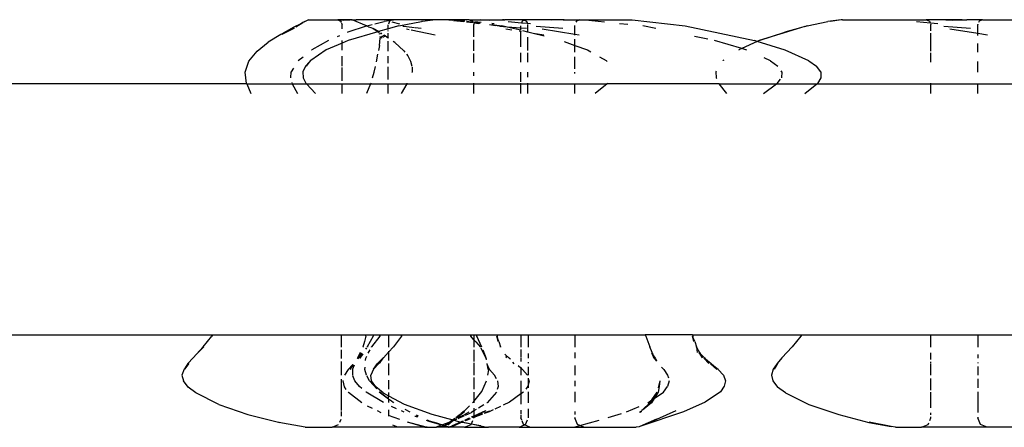
# Paper-space layout 'Foglio 1' of a CAD drawing. Extents: x 235.29 to 241, y 59.41 to 62.4.
# Drawn here: x 240.41 to 240.45, y 60.92 to 60.94 of the extents above; entities that cross this region are included whole.
import ezdxf

# ---------------------------------------------------------------- set-up
doc = ezdxf.new("R2010")
doc.units = 0
doc.layers.get('0').update_dxf_attribs({"linetype": 'CONTINUOUS'})

# ---------------------------------------------------------------- blocks, each defined once
blk = doc.blocks.new('xfy70_polipo_3d_sketchup')
for p, q in [((139.892, 41.299), (140.267, 41.492)), ((140.237, 41.505), (139.966, 41.344)), ((140.267, 41.492), (139.966, 41.344)), ((140.481, 41.623), (140.237, 41.505)), ((140.548, 41.655), (140.329, 41.519)), ((140.481, 41.623), (140.329, 41.519)), ((140.549, 41.669), (140.481, 41.623)), ((140.548, 41.655), (140.481, 41.623)), ((140.734, 41.758), (140.549, 41.669)), ((140.734, 41.758), (140.581, 41.674)), ((140.734, 41.758), (141.663, 41.758)), ((141.663, 41.758), (141.755, 41.714)), ((142.043, 41.758), (141.663, 41.758)), ((141.663, 41.758), (141.835, 41.746)), ((141.755, 41.714), (141.768, 41.682)), ((141.775, 41.663), (141.798, 41.608)), ((141.798, 41.469), (141.798, 41.608)), ((141.835, 41.746), (142.062, 41.75)), ((142.569, 41.554), (141.98, 41.355)), ((142.062, 41.75), (142.043, 41.758)), ((142.11, 41.758), (142.043, 41.758)), ((142.105, 41.751), (142.062, 41.75)), ((142.105, 41.751), (142.124, 41.752)), ((142.11, 41.758), (142.177, 41.755)), ((142.124, 41.752), (142.11, 41.758)), ((142.124, 41.752), (142.177, 41.755)), ((142.583, 41.559), (142.124, 41.752)), ((142.177, 41.755), (142.255, 41.758)), ((143.416, 41.758), (142.255, 41.758)), ((142.593, 41.562), (142.583, 41.559)), ((142.648, 41.534), (142.583, 41.559)), ((142.593, 41.562), (142.757, 41.603)), ((142.648, 41.534), (142.721, 41.504)), ((142.721, 41.504), (142.768, 41.488)), ((142.768, 41.488), (142.785, 41.477)), ((142.795, 41.473), (142.785, 41.477)), ((142.879, 41.438), (142.795, 41.473)), ((142.795, 41.473), (142.937, 41.378)), ((142.795, 41.473), (142.905, 41.411)), ((142.85, 41.626), (143.148, 41.7)), ((143.356, 41.731), (143.148, 41.7)), ((143.272, 41.466), (143.272, 41.597)), ((143.609, 41.563), (143.272, 41.466)), ((143.315, 41.714), (143.277, 41.619)), ((143.356, 41.731), (143.315, 41.714)), ((143.535, 41.758), (143.356, 41.731)), ((143.416, 41.758), (143.356, 41.731)), ((143.383, 41.687), (143.627, 41.623)), ((143.535, 41.758), (143.416, 41.758)), ((144.805, 41.758), (143.535, 41.758)), ((143.609, 41.563), (144.332, 41.7)), ((143.756, 41.54), (143.738, 41.542)), ((144.109, 41.499), (143.771, 41.538)), ((144.32, 41.475), (144.134, 41.497)), ((144.369, 41.701), (144.332, 41.7)), ((144.61, 41.732), (144.369, 41.701)), ((144.783, 41.752), (144.61, 41.732)), ((144.805, 41.758), (144.783, 41.752)), ((145.206, 41.758), (144.805, 41.758)), ((145.206, 41.758), (145.329, 41.739)), ((145.206, 41.758), (145.331, 41.74)), ((145.387, 41.758), (145.206, 41.758)), ((145.359, 41.736), (145.681, 41.698)), ((145.706, 41.71), (145.387, 41.758)), ((145.387, 41.758), (145.715, 41.715)), ((145.387, 41.758), (145.718, 41.716)), ((145.857, 41.758), (145.387, 41.758)), ((145.681, 41.698), (145.687, 41.701)), ((145.765, 41.688), (145.98, 41.663)), ((145.767, 41.692), (145.979, 41.666)), ((145.979, 41.669), (145.772, 41.7)), ((145.776, 41.707), (145.978, 41.68)), ((145.776, 41.707), (145.977, 41.683)), ((145.857, 41.758), (145.963, 41.714)), ((145.857, 41.758), (146.215, 41.758)), ((145.963, 41.714), (145.977, 41.683)), ((145.977, 41.683), (145.978, 41.68)), ((145.999, 41.626), (146.007, 41.608)), ((146.006, 41.66), (146.167, 41.641)), ((146.167, 41.641), (146.007, 41.665)), ((146.007, 41.586), (146.007, 41.608)), ((146.007, 41.208), (146.007, 41.58)), ((146.01, 41.679), (146.195, 41.651)), ((146.01, 41.676), (146.195, 41.651)), ((146.24, 41.666), (146.038, 41.687)), ((146.167, 41.641), (146.173, 41.643)), ((146.195, 41.651), (146.204, 41.654)), ((146.215, 41.758), (146.747, 41.758)), ((146.475, 41.747), (146.215, 41.758)), ((146.69, 41.563), (146.5, 41.592)), ((146.511, 41.746), (146.822, 41.75)), ((146.656, 41.623), (146.577, 41.631)), ((146.582, 41.593), (146.588, 41.594)), ((146.588, 41.594), (146.824, 41.565)), ((146.593, 41.605), (146.631, 41.6)), ((146.597, 41.598), (146.611, 41.596)), ((146.624, 41.594), (146.824, 41.565)), ((146.665, 41.595), (146.897, 41.566)), ((146.747, 41.758), (146.922, 41.758)), ((146.747, 41.758), (146.822, 41.75)), ((146.822, 41.75), (146.878, 41.751)), ((146.824, 41.565), (146.848, 41.565)), ((147.069, 41.523), (146.835, 41.542)), ((146.878, 41.751), (146.973, 41.755)), ((147.069, 41.523), (146.897, 41.566)), ((146.973, 41.755), (146.922, 41.758)), ((146.973, 41.755), (146.995, 41.758)), ((147.581, 41.758), (146.995, 41.758)), ((147.453, 41.429), (147.069, 41.523)), ((147.502, 41.49), (147.069, 41.523)), ((147.52, 41.649), (147.103, 41.687)), ((147.502, 41.49), (147.502, 41.558)), ((147.684, 41.475), (147.502, 41.49)), ((147.502, 41.419), (147.502, 41.49)), ((147.546, 41.714), (147.52, 41.649)), ((147.721, 41.631), (147.52, 41.649)), ((147.616, 41.743), (147.546, 41.714)), ((147.581, 41.758), (147.616, 41.743)), ((147.649, 41.758), (147.581, 41.758)), ((147.649, 41.758), (147.616, 41.743)), ((147.616, 41.743), (147.687, 41.714)), ((148.191, 41.758), (147.649, 41.758)), ((147.687, 41.714), (147.721, 41.631)), ((147.808, 41.623), (147.721, 41.631)), ((147.731, 41.36), (147.731, 41.607)), ((148.84, 41.475), (147.992, 41.542)), ((148.491, 41.746), (148.191, 41.758)), ((148.89, 41.758), (148.191, 41.758)), ((148.859, 41.751), (148.491, 41.746)), ((148.859, 41.751), (148.874, 41.751)), ((148.874, 41.751), (148.89, 41.758)), ((148.89, 41.758), (148.919, 41.758)), ((148.919, 41.758), (148.95, 41.755)), ((148.95, 41.755), (149.044, 41.758)), ((149.044, 41.758), (149.381, 41.758)), ((149.231, 41.288), (149.231, 41.572)), ((149.275, 41.714), (149.259, 41.675)), ((149.381, 41.758), (149.275, 41.714)), ((149.381, 41.758), (149.569, 41.758)), ((149.569, 41.758), (150.168, 41.693)), ((149.569, 41.758), (151.052, 41.758)), ((150.652, 41.641), (150.917, 41.612)), ((151.052, 41.758), (152.749, 41.557)), ((151.814, 41.474), (151.393, 41.559)), ((152.749, 41.557), (154.958, 41.093)), ((156.431, 41.502), (155.105, 41.098)), ((156.431, 41.502), (155.93, 41.355)), ((156.564, 41.541), (156.431, 41.502)), ((156.564, 41.541), (156.63, 41.563)), ((156.634, 41.562), (156.63, 41.563)), ((156.634, 41.562), (157.293, 41.7)), ((157.726, 41.751), (157.293, 41.7)), ((157.726, 41.751), (157.379, 41.701)), ((157.763, 41.755), (157.726, 41.751)), ((157.763, 41.755), (157.773, 41.758)), ((157.773, 41.758), (160.435, 41.758)), ((160.569, 41.646), (160.125, 41.687)), ((160.435, 41.758), (160.541, 41.714)), ((161.061, 41.758), (160.435, 41.758)), ((160.541, 41.714), (160.569, 41.646)), ((160.812, 41.623), (160.569, 41.646)), ((160.581, 41.618), (160.585, 41.608)), ((160.585, 41.398), (160.585, 41.608)), ((161.853, 41.475), (160.997, 41.542)), ((161.061, 41.758), (161.163, 41.75)), ((161.41, 41.758), (161.061, 41.758)), ((161.163, 41.75), (161.27, 41.746)), ((161.27, 41.746), (161.588, 41.75)), ((161.588, 41.75), (161.41, 41.758)), ((161.588, 41.75), (161.643, 41.751)), ((161.643, 41.751), (161.736, 41.755)), ((161.747, 41.758), (161.736, 41.755)), ((162.229, 41.758), (161.747, 41.758)), ((162.082, 41.615), (162.079, 41.608)), ((162.079, 41.315), (162.079, 41.608)), ((162.123, 41.714), (162.104, 41.669)), ((162.229, 41.758), (162.123, 41.714)), ((162.229, 41.758), (163.914, 41.758)), ((139.847, 41.285), (139.441, 41.036)), ((139.966, 41.344), (139.847, 41.285)), ((139.966, 41.344), (139.892, 41.299)), ((141.718, 41.244), (141.64, 41.212)), ((141.98, 41.355), (141.958, 41.345)), ((142.946, 41.372), (141.993, 41.098)), ((142.879, 41.438), (142.905, 41.411)), ((142.879, 41.438), (142.938, 41.399)), ((142.905, 41.411), (142.937, 41.378)), ((142.905, 41.411), (142.942, 41.391)), ((142.937, 41.378), (142.946, 41.372)), ((142.938, 41.399), (142.942, 41.391)), ((142.942, 41.391), (142.951, 41.385)), ((142.946, 41.372), (142.951, 41.374)), ((142.951, 41.385), (142.962, 41.377)), ((142.951, 41.385), (142.965, 41.381)), ((142.951, 41.385), (142.951, 41.374)), ((142.962, 41.377), (142.951, 41.374)), ((142.951, 41.374), (142.955, 41.367)), ((142.955, 41.367), (142.962, 41.353)), ((142.955, 41.367), (142.971, 41.356)), ((142.965, 41.381), (142.962, 41.377)), ((142.962, 41.377), (142.966, 41.378)), ((142.962, 41.377), (142.967, 41.373)), ((143.272, 41.466), (142.965, 41.381)), ((142.965, 41.381), (142.966, 41.378)), ((142.965, 41.381), (142.992, 41.362)), ((142.966, 41.378), (142.967, 41.373)), ((142.967, 41.373), (142.969, 41.364)), ((142.967, 41.373), (142.985, 41.36)), ((142.969, 41.364), (142.971, 41.356)), ((142.969, 41.364), (142.975, 41.357)), ((142.981, 41.317), (142.986, 41.297)), ((142.981, 41.317), (142.99, 41.298)), ((142.989, 40.937), (143.018, 41.172)), ((142.991, 41.32), (142.999, 41.301)), ((142.991, 41.32), (143.009, 41.304)), ((143.003, 41.324), (143.019, 41.307)), ((143.007, 41.218), (143.018, 41.172)), ((143.012, 41.327), (143.035, 41.312)), ((143.023, 41.331), (143.045, 41.315)), ((143.026, 41.226), (143.057, 41.166)), ((143.03, 41.228), (143.057, 41.166)), ((143.038, 41.336), (143.064, 41.321)), ((143.068, 41.244), (143.126, 41.185)), ((143.073, 41.245), (143.126, 41.185)), ((143.111, 41.262), (143.166, 41.226)), ((143.115, 41.263), (143.166, 41.226)), ((143.145, 41.276), (143.272, 41.184)), ((143.272, 41.443), (143.272, 41.466)), ((143.272, 41.387), (143.272, 41.418)), ((143.272, 41.184), (143.272, 41.329)), ((143.272, 41.184), (143.286, 41.173)), ((143.272, 41.168), (143.272, 41.184)), ((143.943, 41.433), (143.855, 41.451)), ((144.767, 41.268), (144.007, 41.42)), ((147.217, 41.422), (147.023, 41.451)), ((147.502, 41.379), (147.463, 41.385)), ((147.47, 41.425), (147.465, 41.426)), ((147.502, 41.379), (147.502, 41.397)), ((147.528, 41.375), (147.502, 41.379)), ((147.502, 40.889), (147.502, 41.379)), ((147.731, 41.36), (147.563, 41.402)), ((147.731, 41.355), (147.731, 41.36)), ((147.894, 41.32), (147.731, 41.36)), ((147.731, 40.78), (147.731, 41.2)), ((147.894, 41.32), (147.808, 41.333)), ((148.246, 41.233), (147.894, 41.32)), ((148.24, 41.268), (147.894, 41.32)), ((149.231, 41.288), (148.186, 41.451)), ((149.362, 41.268), (149.231, 41.288)), ((149.231, 41.264), (149.231, 41.288)), ((153.467, 41.14), (153.047, 41.225)), ((155.105, 41.098), (155.93, 41.355)), ((160.585, 40.755), (160.585, 41.332)), ((162.079, 41.315), (161.191, 41.451)), ((162.39, 41.268), (162.079, 41.315)), ((162.079, 41.258), (162.079, 41.315)), ((139.089, 40.75), (139.441, 41.036)), ((141.364, 41.096), (140.83, 40.792)), ((141.798, 41.013), (141.294, 40.793)), ((141.37, 41.098), (141.364, 41.096)), ((141.993, 41.098), (141.798, 41.013)), ((141.798, 41.013), (141.798, 41.097)), ((141.798, 40.784), (141.798, 41.013)), ((142.989, 40.937), (142.964, 40.775)), ((143.272, 40.758), (143.272, 41.077)), ((143.487, 41.026), (143.435, 41.065)), ((143.487, 41.026), (143.768, 40.768)), ((146.007, 40.768), (146.007, 41.113)), ((148.881, 41.066), (149.231, 40.938)), ((149.231, 40.938), (149.231, 41.133)), ((149.231, 40.723), (149.231, 40.938)), ((149.231, 40.938), (149.633, 40.791)), ((154.553, 40.837), (153.686, 41.095)), ((155.04, 41.067), (154.553, 40.837)), ((155.04, 41.067), (154.958, 41.093)), ((155.105, 41.098), (155.04, 41.067)), ((155.938, 40.788), (155.04, 41.067)), ((162.079, 40.721), (162.079, 41.002)), ((138.83, 40.432), (139.089, 40.75)), ((140.397, 40.452), (140.554, 40.575)), ((141.294, 40.793), (140.805, 40.454)), ((140.828, 40.791), (140.83, 40.792)), ((141.798, 40.272), (141.798, 40.596)), ((142.898, 40.415), (142.944, 40.655)), ((143.272, 40.376), (143.272, 40.591)), ((143.768, 40.768), (143.807, 40.717)), ((143.851, 40.661), (143.894, 40.606)), ((143.894, 40.606), (143.984, 40.438)), ((146.007, 40.394), (146.007, 40.681)), ((147.502, 40.404), (147.502, 40.7)), ((147.731, 40.406), (147.731, 40.703)), ((149.231, 40.194), (149.231, 40.574)), ((149.633, 40.791), (149.738, 40.731)), ((150.01, 40.576), (150.227, 40.451)), ((154.46, 40.793), (154.454, 40.789)), ((154.553, 40.837), (154.46, 40.793)), ((154.713, 40.79), (154.553, 40.837)), ((155.473, 40.45), (155.266, 40.542)), ((156.695, 40.449), (155.938, 40.788)), ((160.585, 40.405), (160.585, 40.701)), ((138.706, 40.088), (138.83, 40.432)), ((140.636, 40.275), (140.549, 40.092)), ((140.636, 40.275), (140.754, 40.4)), ((140.754, 40.4), (140.653, 40.275)), ((140.797, 40.454), (140.754, 40.4)), ((140.805, 40.454), (140.754, 40.4)), ((140.805, 40.454), (140.797, 40.454)), ((141.798, 39.812), (141.798, 40.231)), ((142.819, 40.079), (142.863, 40.266)), ((143.272, 39.846), (143.272, 40.258)), ((143.984, 40.438), (144.029, 40.276)), ((144.032, 40.244), (144.032, 40.087)), ((150.227, 40.451), (150.254, 40.423)), ((153.955, 40.449), (153.96, 40.454)), ((153.975, 40.464), (153.96, 40.454)), ((155.473, 40.45), (155.708, 40.273)), ((156.695, 40.449), (156.938, 40.271)), ((157.072, 40.09), (156.938, 40.271)), ((162.079, 40.415), (162.079, 40.42)), ((162.079, 40.084), (162.079, 40.407)), ((138.751, 39.721), (138.706, 40.088)), ((140.169, 39.906), (140.179, 40.092)), ((140.249, 40.207), (140.179, 40.092)), ((140.549, 40.092), (140.555, 39.905)), ((140.555, 39.905), (140.651, 39.716)), ((142.771, 39.907), (142.819, 40.079)), ((144.03, 40.08), (144.032, 40.087)), ((146.007, 39.964), (146.007, 40.079)), ((147.502, 39.777), (147.502, 40.081)), ((147.731, 39.926), (147.731, 40.081)), ((149.231, 40.036), (149.231, 40.084)), ((153.735, 40.114), (153.725, 40.092)), ((153.725, 40.092), (153.734, 39.905)), ((153.734, 39.905), (153.745, 39.883)), ((155.829, 40.09), (155.808, 40.122)), ((155.829, 40.09), (155.817, 39.906)), ((157.079, 39.906), (156.964, 39.722)), ((157.072, 40.09), (157.079, 39.906)), ((138.757, 39.708), (129.488, 39.708)), ((138.751, 39.721), (138.757, 39.708)), ((138.757, 39.708), (138.891, 39.403)), ((138.757, 39.708), (140.211, 39.708)), ((140.2, 39.749), (140.206, 39.717)), ((140.206, 39.717), (140.211, 39.708)), ((140.211, 39.708), (140.373, 39.403)), ((140.211, 39.708), (140.66, 39.708)), ((140.651, 39.716), (140.66, 39.708)), ((140.66, 39.708), (140.956, 39.403)), ((140.66, 39.708), (141.798, 39.708)), ((141.798, 39.708), (141.798, 39.72)), ((141.798, 39.403), (141.798, 39.708)), ((141.798, 39.708), (142.711, 39.708)), ((142.711, 39.708), (142.583, 39.403)), ((142.722, 39.733), (142.711, 39.708)), ((142.711, 39.708), (143.272, 39.708)), ((143.272, 39.708), (143.272, 39.725)), ((143.272, 39.403), (143.272, 39.708)), ((143.272, 39.708), (143.868, 39.708)), ((143.868, 39.708), (143.683, 39.403)), ((143.877, 39.722), (143.868, 39.708)), ((143.868, 39.708), (146.007, 39.708)), ((143.877, 39.722), (143.882, 39.731)), ((146.007, 39.708), (146.007, 39.733)), ((146.007, 39.403), (146.007, 39.708)), ((146.007, 39.708), (147.502, 39.708)), ((147.502, 39.708), (147.502, 39.73)), ((147.502, 39.403), (147.502, 39.708)), ((147.502, 39.708), (147.731, 39.708)), ((147.731, 39.708), (147.731, 39.729)), ((147.731, 39.403), (147.731, 39.708)), ((147.731, 39.708), (149.231, 39.708)), ((149.231, 39.708), (149.231, 39.726)), ((149.231, 39.403), (149.231, 39.708)), ((149.231, 39.708), (150.259, 39.708)), ((150.259, 39.708), (149.875, 39.403)), ((150.274, 39.72), (150.259, 39.708)), ((153.835, 39.708), (150.259, 39.708)), ((150.274, 39.72), (150.277, 39.724)), ((153.824, 39.725), (153.828, 39.716)), ((153.835, 39.708), (153.828, 39.716)), ((154.074, 39.403), (153.835, 39.708)), ((153.835, 39.708), (155.658, 39.708)), ((155.243, 39.403), (155.658, 39.708)), ((155.658, 39.708), (155.676, 39.721)), ((155.658, 39.708), (156.946, 39.708)), ((155.78, 39.857), (155.676, 39.721)), ((156.563, 39.403), (156.946, 39.708)), ((156.946, 39.708), (156.964, 39.722)), ((156.946, 39.708), (160.585, 39.708)), ((160.585, 39.708), (160.585, 39.729)), ((160.585, 39.403), (160.585, 39.708)), ((160.585, 39.708), (162.079, 39.708)), ((162.079, 39.708), (162.079, 39.726)), ((162.079, 39.403), (162.079, 39.708)), ((162.079, 39.708), (163.627, 39.708)), ((126.723, 31.708), (137.679, 31.708)), ((137.372, 31.321), (137.647, 31.663)), ((137.679, 31.708), (137.647, 31.663)), ((137.679, 31.708), (141.785, 31.708)), ((141.785, 31.315), (141.785, 31.708)), ((141.785, 31.708), (142.571, 31.708)), ((142.513, 31.492), (142.464, 31.318)), ((142.554, 31.663), (142.513, 31.492)), ((142.554, 31.663), (142.571, 31.708)), ((142.571, 31.708), (142.809, 31.708)), ((142.789, 31.663), (142.605, 31.319)), ((143.007, 31.663), (142.741, 31.32)), ((142.789, 31.663), (142.809, 31.708)), ((142.809, 31.708), (143.032, 31.708)), ((143.007, 31.663), (143.032, 31.708)), ((143.032, 31.708), (143.284, 31.708)), ((143.284, 31.708), (143.284, 31.313)), ((143.284, 31.708), (143.729, 31.708)), ((143.696, 31.663), (143.436, 31.32)), ((143.696, 31.663), (143.729, 31.708)), ((143.729, 31.708), (145.879, 31.708)), ((145.879, 31.708), (145.905, 31.661)), ((145.879, 31.708), (146.006, 31.708)), ((146.006, 31.551), (145.905, 31.661)), ((146.006, 31.708), (146.006, 31.551)), ((146.006, 31.708), (146.078, 31.708)), ((146.063, 31.487), (146.006, 31.551)), ((146.006, 31.551), (146.006, 31.318)), ((146.063, 31.487), (146.216, 31.317)), ((146.078, 31.708), (146.101, 31.663)), ((146.078, 31.708), (146.742, 31.708)), ((146.264, 31.316), (146.101, 31.663)), ((146.778, 31.494), (146.733, 31.664)), ((146.768, 31.578), (146.733, 31.664)), ((146.758, 31.664), (146.742, 31.708)), ((146.742, 31.708), (147.503, 31.708)), ((146.768, 31.578), (146.758, 31.664)), ((146.803, 31.494), (146.768, 31.578)), ((146.778, 31.494), (146.768, 31.578)), ((146.803, 31.494), (146.853, 31.321)), ((147.503, 31.708), (147.503, 31.313)), ((147.503, 31.708), (147.74, 31.708)), ((147.74, 31.708), (147.74, 31.313)), ((147.74, 31.708), (149.221, 31.708)), ((149.221, 31.708), (149.221, 31.316)), ((149.221, 31.708), (151.469, 31.708)), ((151.469, 31.708), (151.492, 31.663)), ((152.98, 31.708), (151.469, 31.708)), ((151.492, 31.663), (151.62, 31.319)), ((152.998, 31.663), (152.98, 31.708)), ((152.98, 31.708), (156.467, 31.708)), ((153.024, 31.493), (152.983, 31.664)), ((153.006, 31.609), (152.983, 31.664)), ((153.006, 31.609), (152.998, 31.663)), ((153.054, 31.494), (153.006, 31.609)), ((153.024, 31.493), (153.006, 31.609)), ((153.054, 31.494), (153.104, 31.321)), ((156.433, 31.663), (156.159, 31.322)), ((156.467, 31.708), (156.433, 31.663)), ((156.467, 31.708), (160.585, 31.708)), ((160.585, 31.316), (160.585, 31.708)), ((160.585, 31.708), (162.079, 31.708)), ((162.079, 31.708), (162.079, 31.313)), ((162.079, 31.708), (164.72, 31.708)), ((137.385, 31.322), (137.157, 31.086)), ((137.157, 31.086), (137.372, 31.321)), ((141.785, 30.951), (141.785, 31.226)), ((142.379, 31.145), (142.287, 30.965)), ((142.394, 31.137), (142.331, 30.976)), ((142.443, 31.111), (142.331, 30.976)), ((142.365, 30.966), (142.458, 31.102)), ((142.461, 31.101), (142.365, 30.966)), ((142.464, 31.318), (142.462, 31.313)), ((142.469, 31.319), (142.467, 31.313)), ((142.559, 31.252), (142.581, 31.285)), ((142.585, 31.283), (142.559, 31.252)), ((142.588, 31.281), (142.563, 31.245)), ((142.6, 31.313), (142.605, 31.319)), ((142.616, 31.32), (142.611, 31.313)), ((142.635, 31.118), (142.694, 31.229)), ((142.738, 31.313), (142.741, 31.32)), ((143.284, 31.155), (143.117, 30.969)), ((143.436, 31.32), (143.284, 31.155)), ((143.284, 31.185), (143.284, 31.155)), ((143.284, 31.155), (143.284, 30.885)), ((146.006, 31.224), (146.006, 30.86)), ((146.4, 30.955), (146.235, 31.284)), ((146.296, 31.232), (146.4, 30.955)), ((146.84, 31.321), (146.842, 31.314)), ((146.84, 31.321), (146.845, 31.314)), ((146.853, 31.321), (146.854, 31.314)), ((147.503, 31.235), (147.503, 30.988)), ((147.74, 31.108), (147.74, 30.957)), ((149.221, 31.148), (149.221, 30.957)), ((151.694, 31.144), (151.62, 31.319)), ((151.667, 31.144), (151.75, 30.966)), ((151.667, 31.144), (151.717, 31.072)), ((151.694, 31.144), (151.717, 31.072)), ((153.1, 31.321), (153.105, 31.313)), ((153.105, 31.313), (153.104, 31.321)), ((153.105, 31.313), (153.129, 31.145)), ((153.105, 31.313), (153.205, 31.146)), ((153.185, 31.146), (153.289, 30.968)), ((153.185, 31.146), (153.224, 31.107)), ((153.205, 31.146), (153.224, 31.107)), ((153.224, 31.107), (153.289, 30.968)), ((153.224, 31.107), (153.36, 30.968)), ((156.159, 31.322), (155.829, 30.971)), ((160.585, 30.92), (160.585, 31.132)), ((136.913, 30.792), (136.769, 30.608)), ((136.913, 30.792), (136.796, 30.654)), ((136.876, 30.791), (136.796, 30.654)), ((137.045, 30.971), (136.876, 30.791)), ((137.157, 31.086), (137.045, 30.971)), ((137.157, 31.086), (137.05, 30.969)), ((141.785, 30.42), (141.785, 30.851)), ((142.28, 30.949), (142.287, 30.965)), ((142.303, 30.944), (142.324, 30.967)), ((142.331, 30.976), (142.324, 30.967)), ((142.331, 30.976), (142.327, 30.964)), ((142.55, 30.892), (142.555, 30.964)), ((142.555, 30.964), (142.59, 31.031)), ((142.978, 30.791), (142.802, 30.607)), ((142.802, 30.607), (142.93, 30.789)), ((142.93, 30.789), (143.105, 30.958)), ((143.105, 30.958), (142.983, 30.788)), ((143.112, 30.968), (143.105, 30.958)), ((143.117, 30.969), (143.112, 30.968)), ((143.284, 30.787), (143.284, 30.422)), ((146.006, 30.811), (146.006, 30.421)), ((146.408, 30.914), (146.4, 30.955)), ((146.444, 30.724), (146.431, 30.791)), ((147.131, 30.966), (146.997, 31.094)), ((147.023, 31.019), (147.027, 31.008)), ((147.027, 31.008), (147.051, 30.968)), ((147.132, 30.962), (147.131, 30.966)), ((147.137, 30.958), (147.132, 30.962)), ((147.174, 30.93), (147.137, 30.958)), ((147.157, 30.933), (147.137, 30.958)), ((147.289, 30.786), (147.244, 30.836)), ((147.503, 30.966), (147.503, 30.856)), ((147.74, 30.837), (147.74, 30.802)), ((151.717, 31.072), (151.75, 30.966)), ((151.717, 31.072), (151.79, 30.966)), ((151.759, 30.967), (151.828, 30.863)), ((151.759, 30.967), (151.828, 30.889)), ((151.79, 30.966), (151.828, 30.889)), ((153.344, 30.966), (153.505, 30.788)), ((153.391, 30.929), (153.344, 30.966)), ((153.36, 30.968), (153.391, 30.929)), ((153.391, 30.929), (153.505, 30.788)), ((153.576, 30.786), (153.391, 30.929)), ((153.656, 30.705), (153.576, 30.786)), ((155.687, 30.792), (155.588, 30.608)), ((155.687, 30.792), (155.662, 30.758)), ((155.678, 30.791), (155.662, 30.758)), ((155.829, 30.971), (155.678, 30.791)), ((160.585, 30.808), (160.585, 30.846)), ((162.079, 31.077), (162.079, 30.957)), ((162.079, 30.825), (162.079, 30.798)), ((136.758, 30.609), (136.693, 30.423)), ((136.796, 30.654), (136.758, 30.609)), ((136.796, 30.654), (136.769, 30.608)), ((141.992, 30.605), (141.881, 30.422)), ((142.148, 30.762), (141.992, 30.605)), ((142.148, 30.762), (142.049, 30.605)), ((142.153, 30.761), (142.049, 30.605)), ((142.137, 30.604), (142.135, 30.421)), ((142.137, 30.604), (142.198, 30.751)), ((142.527, 30.603), (142.533, 30.677)), ((142.579, 30.421), (142.527, 30.603)), ((142.802, 30.607), (142.715, 30.423)), ((146.418, 30.779), (146.464, 30.613)), ((146.418, 30.779), (146.444, 30.724)), ((146.468, 30.595), (146.441, 30.416)), ((146.444, 30.724), (146.504, 30.602)), ((146.464, 30.613), (146.444, 30.724)), ((146.469, 30.598), (146.464, 30.613)), ((146.468, 30.595), (146.469, 30.598)), ((146.658, 30.42), (146.504, 30.602)), ((147.423, 30.726), (147.503, 30.652)), ((147.503, 30.677), (147.503, 30.652)), ((147.503, 30.652), (147.561, 30.598)), ((147.503, 30.652), (147.503, 30.419)), ((147.561, 30.598), (147.715, 30.419)), ((147.74, 30.688), (147.74, 30.419)), ((149.221, 30.725), (149.221, 30.419)), ((151.994, 30.679), (152.067, 30.605)), ((152.067, 30.605), (152.188, 30.422)), ((153.757, 30.604), (153.551, 30.782)), ((153.656, 30.705), (153.551, 30.782)), ((153.799, 30.601), (153.656, 30.705)), ((153.757, 30.604), (153.656, 30.705)), ((153.967, 30.42), (153.799, 30.601)), ((155.549, 30.609), (155.499, 30.423)), ((155.662, 30.758), (155.549, 30.609)), ((155.662, 30.758), (155.588, 30.608)), ((160.585, 30.421), (160.585, 30.783)), ((162.079, 30.692), (162.079, 30.419)), ((136.693, 30.423), (136.742, 30.234)), ((136.892, 30.042), (136.742, 30.234)), ((141.785, 29.293), (141.785, 30.295)), ((141.834, 30.236), (141.838, 30.252)), ((141.873, 30.05), (141.834, 30.236)), ((142.209, 30.238), (142.145, 30.395)), ((142.358, 30.055), (142.209, 30.238)), ((142.677, 30.238), (142.593, 30.395)), ((142.677, 30.238), (142.91, 29.98)), ((142.739, 30.235), (142.715, 30.423)), ((142.877, 30.046), (142.739, 30.235)), ((143.284, 30.26), (143.284, 29.978)), ((146.006, 30.348), (146.006, 29.978)), ((146.254, 29.901), (146.413, 30.238)), ((146.722, 30.302), (146.658, 30.42)), ((146.757, 30.238), (146.779, 30.058)), ((147.503, 30.24), (147.503, 29.821)), ((147.74, 30.32), (147.74, 30.103)), ((147.774, 30.241), (147.74, 30.103)), ((147.774, 30.241), (147.747, 30.324)), ((149.221, 30.241), (149.221, 30.066)), ((151.933, 30.241), (151.886, 30.019)), ((151.933, 30.241), (151.921, 30.06)), ((152.188, 30.422), (152.214, 30.331)), ((152.24, 30.236), (152.188, 30.054)), ((152.238, 30.243), (152.24, 30.236)), ((153.967, 30.42), (154.028, 30.239)), ((154.028, 30.239), (153.993, 30.065)), ((155.499, 30.423), (155.543, 30.234)), ((155.543, 30.234), (155.693, 30.042)), ((160.585, 29.942), (160.585, 30.311)), ((162.079, 30.306), (162.079, 30.021)), ((137.137, 29.852), (136.892, 30.042)), ((137.868, 29.488), (137.137, 29.852)), ((141.935, 29.96), (141.873, 30.05)), ((142, 29.865), (141.992, 29.877)), ((142.433, 29.535), (142, 29.865)), ((142.434, 29.99), (142.358, 30.055)), ((142.571, 29.874), (142.563, 29.881)), ((143.119, 29.545), (142.571, 29.874)), ((143.107, 29.855), (142.877, 30.046)), ((143.284, 29.659), (142.981, 29.878)), ((142.996, 29.885), (143.002, 29.878)), ((143.284, 29.659), (143.002, 29.878)), ((143.107, 29.855), (143.284, 29.76)), ((143.284, 29.863), (143.284, 29.76)), ((146.006, 29.582), (146.254, 29.901)), ((146.006, 29.876), (146.006, 29.582)), ((146.729, 29.876), (146.426, 29.54)), ((146.779, 30.058), (146.753, 29.959)), ((147.59, 29.883), (147.503, 29.821)), ((147.731, 30.065), (147.666, 29.977)), ((147.74, 30.103), (147.731, 30.065)), ((147.74, 30.103), (147.74, 30.021)), ((147.74, 29.884), (147.74, 29.541)), ((149.221, 29.893), (149.221, 29.563)), ((151.687, 29.629), (151.851, 29.88)), ((151.89, 29.88), (151.762, 29.678)), ((151.762, 29.678), (152.055, 29.873)), ((151.921, 30.06), (151.89, 29.88)), ((152.055, 29.873), (152.188, 30.054)), ((153.871, 29.892), (153.388, 29.56)), ((153.993, 30.065), (153.871, 29.892)), ((155.948, 29.852), (155.693, 30.042)), ((155.948, 29.852), (156.69, 29.484)), ((160.585, 29.383), (160.585, 29.875)), ((162.079, 29.885), (162.079, 29.544)), ((143.284, 29.76), (143.783, 29.494)), ((143.284, 29.659), (143.284, 29.76)), ((143.284, 29.659), (143.284, 29.548)), ((143.377, 29.592), (143.284, 29.659)), ((143.431, 29.551), (143.377, 29.592)), ((143.434, 29.551), (143.377, 29.592)), ((143.451, 29.535), (143.441, 29.543)), ((145.958, 29.535), (146.002, 29.577)), ((146.002, 29.577), (146.006, 29.582)), ((146.002, 29.577), (146.006, 29.535)), ((146.426, 29.54), (146.415, 29.533)), ((147.138, 29.56), (146.942, 29.467)), ((147.503, 29.821), (147.138, 29.56)), ((147.503, 29.821), (147.503, 29.537)), ((151.363, 29.289), (151.647, 29.567)), ((151.434, 29.345), (151.666, 29.545)), ((151.674, 29.54), (151.434, 29.345)), ((151.557, 29.542), (151.687, 29.629)), ((151.647, 29.567), (151.687, 29.629)), ((151.762, 29.678), (151.674, 29.54)), ((151.687, 29.629), (151.762, 29.678)), ((153.388, 29.56), (152.693, 29.255)), ((162.079, 29.535), (162.079, 29.231)), ((137.868, 29.488), (138.796, 29.168)), ((141.785, 29.109), (141.785, 29.257)), ((142.596, 29.447), (142.765, 29.364)), ((142.919, 29.289), (143.038, 29.23)), ((143.284, 29.318), (143.284, 29.133)), ((143.363, 29.431), (143.526, 29.359)), ((143.682, 29.288), (143.772, 29.248)), ((143.783, 29.494), (144.661, 29.175)), ((143.805, 29.338), (143.959, 29.252)), ((145.694, 29.276), (145.6, 29.195)), ((145.702, 29.263), (145.607, 29.193)), ((145.613, 29.191), (145.702, 29.263)), ((145.694, 29.276), (145.863, 29.442)), ((145.84, 29.237), (145.698, 29.16)), ((145.738, 29.146), (145.927, 29.231)), ((146.006, 29.28), (145.927, 29.231)), ((146.006, 29.367), (146.006, 29.28)), ((146.082, 29.327), (146.006, 29.28)), ((146.006, 29.28), (146.006, 29.117)), ((146.262, 29.232), (146.006, 29.117)), ((146.265, 29.23), (146.006, 29.106)), ((146.326, 29.478), (146.152, 29.371)), ((146.383, 29.287), (146.27, 29.236)), ((146.383, 29.287), (146.272, 29.234)), ((146.504, 29.275), (146.322, 29.203)), ((146.494, 29.255), (146.338, 29.195)), ((146.617, 29.313), (146.494, 29.255)), ((146.852, 29.425), (146.674, 29.34)), ((147.503, 29.524), (147.503, 29.499)), ((147.503, 29.304), (147.503, 29.171)), ((147.74, 29.347), (147.74, 29.058)), ((149.221, 29.257), (149.221, 29.166)), ((151.268, 29.415), (150.863, 29.245)), ((151.349, 29.276), (151.294, 29.231)), ((152.693, 29.255), (151.3, 28.784)), ((151.31, 29.237), (151.349, 29.276)), ((151.349, 29.276), (151.363, 29.289)), ((151.434, 29.345), (151.363, 29.289)), ((152.45, 29.287), (151.827, 29.01)), ((156.69, 29.484), (157.648, 29.162)), ((160.585, 29.155), (160.585, 29.223)), ((138.796, 29.168), (139.775, 28.916)), ((139.775, 28.916), (139.798, 28.911)), ((139.902, 28.893), (139.798, 28.911)), ((141.728, 28.919), (141.768, 29.017)), ((143.284, 29.133), (143.272, 29.137)), ((143.284, 29.133), (143.284, 29.11)), ((143.646, 29.002), (143.284, 29.133)), ((144.478, 28.763), (143.886, 28.92)), ((144.443, 28.766), (143.886, 28.92)), ((144.123, 29.117), (144.208, 29.086)), ((144.128, 29.121), (144.211, 29.093)), ((144.166, 29.152), (144.227, 29.125)), ((144.482, 28.988), (144.573, 28.956)), ((144.517, 28.988), (144.526, 28.988)), ((144.594, 28.958), (144.526, 28.988)), ((144.573, 28.956), (144.975, 28.831)), ((144.825, 28.884), (144.594, 28.958)), ((144.661, 29.175), (145.337, 28.991)), ((144.982, 28.834), (145.248, 28.931)), ((145.066, 28.808), (145.309, 28.945)), ((145.248, 28.931), (145.066, 28.808)), ((145.309, 28.945), (145.174, 28.829)), ((145.251, 28.933), (145.248, 28.931)), ((145.337, 28.991), (145.251, 28.933)), ((145.251, 28.933), (145.325, 28.96)), ((145.251, 28.933), (145.328, 28.957)), ((145.583, 28.926), (145.308, 28.801)), ((145.328, 28.957), (145.309, 28.945)), ((145.325, 28.96), (145.338, 28.964)), ((145.338, 28.964), (145.328, 28.957)), ((145.33, 28.79), (145.571, 28.901)), ((145.403, 29.04), (145.337, 28.991)), ((145.337, 28.991), (145.357, 28.987)), ((145.342, 28.966), (145.338, 28.964)), ((145.347, 28.969), (145.342, 28.966)), ((145.347, 28.969), (145.354, 28.971)), ((145.363, 28.985), (145.354, 28.971)), ((145.354, 28.971), (145.374, 28.982)), ((145.357, 28.987), (145.363, 28.985)), ((145.414, 29.036), (145.363, 28.985)), ((145.363, 28.985), (145.422, 29.033)), ((145.363, 28.985), (145.374, 28.982)), ((145.374, 28.982), (145.448, 29.024)), ((145.374, 28.982), (145.46, 29.019)), ((145.374, 28.982), (145.583, 28.926)), ((145.529, 29.135), (145.429, 29.06)), ((145.529, 29.135), (145.439, 29.057)), ((145.448, 29.055), (145.606, 29.185)), ((145.571, 28.901), (145.453, 28.856)), ((145.674, 29.147), (145.485, 29.044)), ((145.502, 29.038), (145.704, 29.13)), ((145.595, 29.191), (145.529, 29.135)), ((145.601, 29.188), (145.529, 29.135)), ((145.571, 28.901), (145.609, 28.919)), ((145.643, 28.953), (145.583, 28.926)), ((145.609, 28.919), (145.583, 28.926)), ((145.609, 28.919), (145.62, 28.916)), ((145.617, 28.928), (145.632, 28.925)), ((145.62, 28.916), (145.628, 28.926)), ((145.923, 28.859), (145.62, 28.916)), ((145.628, 28.926), (145.632, 28.925)), ((145.632, 28.925), (145.635, 28.931)), ((145.632, 28.925), (145.926, 28.864)), ((145.635, 28.931), (145.665, 28.945)), ((145.667, 28.944), (145.635, 28.931)), ((145.675, 28.941), (145.665, 28.945)), ((145.852, 29.047), (145.701, 28.979)), ((145.724, 28.972), (145.806, 29.01)), ((145.884, 29.029), (145.732, 28.969)), ((145.742, 28.967), (145.735, 28.969)), ((145.884, 29.029), (145.742, 28.967)), ((145.892, 29.024), (145.742, 28.967)), ((145.867, 29.039), (145.806, 29.01)), ((146.006, 29.117), (145.923, 29.079)), ((145.926, 28.864), (145.973, 28.979)), ((146.006, 29.106), (145.939, 29.074)), ((146.006, 29.078), (145.969, 29.063)), ((146.006, 29.068), (145.981, 29.058)), ((146.003, 29.051), (146.006, 29.058)), ((146.285, 29.188), (146.006, 29.078)), ((146.285, 29.175), (146.006, 29.068)), ((146.006, 29.117), (146.006, 29.106)), ((146.006, 29.106), (146.006, 29.078)), ((146.006, 29.078), (146.006, 29.068)), ((146.006, 29.068), (146.006, 29.058)), ((147.503, 29.146), (147.503, 29.058)), ((147.534, 28.985), (147.503, 29.058)), ((147.591, 28.846), (147.544, 28.959)), ((147.654, 28.846), (147.714, 28.993)), ((149.221, 29.071), (149.221, 29.058)), ((149.308, 28.846), (149.221, 29.058)), ((149.39, 28.811), (149.998, 28.986)), ((150.294, 29.072), (150.714, 29.193)), ((151.83, 29.016), (151.3, 28.784)), ((151.827, 29.01), (151.3, 28.784)), ((157.648, 29.162), (158.607, 28.911)), ((158.607, 28.911), (159.324, 28.785)), ((159.324, 28.785), (158.618, 28.916)), ((160.497, 28.846), (160.52, 28.901)), ((160.549, 28.972), (160.585, 29.058)), ((160.585, 29.058), (160.585, 29.086)), ((162.079, 29.082), (162.079, 29.058)), ((162.167, 28.846), (162.079, 29.058)), ((140.624, 28.76), (139.902, 28.893)), ((140.624, 28.76), (140.646, 28.76)), ((140.646, 28.76), (140.663, 28.758)), ((140.663, 28.758), (141.485, 28.758)), ((141.485, 28.758), (141.688, 28.842)), ((143.584, 28.758), (141.485, 28.758)), ((143.584, 28.758), (143.416, 28.828)), ((144.512, 28.758), (143.584, 28.758)), ((144.443, 28.766), (144.478, 28.763)), ((144.478, 28.763), (144.512, 28.758)), ((144.512, 28.758), (144.811, 28.758)), ((144.811, 28.758), (144.911, 28.776)), ((145.192, 28.758), (144.811, 28.758)), ((144.813, 28.772), (144.975, 28.831)), ((144.975, 28.831), (144.825, 28.884)), ((144.911, 28.776), (144.943, 28.782)), ((144.943, 28.782), (145.052, 28.807)), ((144.975, 28.831), (144.982, 28.834)), ((145.052, 28.807), (144.982, 28.834)), ((145.052, 28.807), (145.056, 28.806)), ((145.056, 28.806), (145.066, 28.808)), ((145.16, 28.771), (145.066, 28.808)), ((145.172, 28.769), (145.16, 28.771)), ((145.172, 28.769), (145.187, 28.769)), ((145.214, 28.763), (145.187, 28.769)), ((145.192, 28.758), (145.214, 28.763)), ((145.192, 28.758), (145.194, 28.758)), ((145.214, 28.763), (145.194, 28.758)), ((145.222, 28.758), (145.194, 28.758)), ((145.214, 28.763), (145.221, 28.764)), ((145.222, 28.758), (145.214, 28.763)), ((145.221, 28.764), (145.257, 28.772)), ((145.706, 28.758), (145.222, 28.758)), ((145.25, 28.775), (145.238, 28.774)), ((145.25, 28.775), (145.308, 28.801)), ((145.314, 28.784), (145.257, 28.772)), ((145.453, 28.856), (145.308, 28.801)), ((145.33, 28.79), (145.314, 28.784)), ((145.706, 28.758), (145.918, 28.846)), ((145.706, 28.758), (146.304, 28.758)), ((145.918, 28.846), (145.923, 28.859)), ((145.923, 28.859), (145.926, 28.864)), ((146.229, 28.801), (145.923, 28.859)), ((145.926, 28.864), (146.229, 28.801)), ((146.229, 28.801), (146.42, 28.761)), ((146.304, 28.758), (146.42, 28.761)), ((146.424, 28.761), (146.42, 28.761)), ((146.424, 28.761), (146.444, 28.761)), ((146.444, 28.761), (146.467, 28.758)), ((147.45, 28.758), (146.467, 28.758)), ((147.45, 28.758), (147.623, 28.833)), ((147.45, 28.758), (147.794, 28.758)), ((147.623, 28.833), (147.591, 28.846)), ((147.623, 28.833), (147.654, 28.846)), ((147.794, 28.758), (147.623, 28.833)), ((147.794, 28.758), (149.168, 28.758)), ((149.168, 28.758), (149.236, 28.767)), ((149.168, 28.758), (149.512, 28.758)), ((149.236, 28.767), (149.39, 28.811)), ((149.39, 28.811), (149.308, 28.846)), ((149.512, 28.758), (149.39, 28.811)), ((149.512, 28.758), (151.179, 28.758)), ((151.275, 28.774), (151.179, 28.758)), ((151.3, 28.784), (151.275, 28.774)), ((159.458, 28.76), (159.324, 28.785)), ((159.458, 28.76), (159.466, 28.76)), ((159.466, 28.76), (159.497, 28.758)), ((159.497, 28.758), (160.286, 28.758)), ((160.286, 28.758), (160.497, 28.846)), ((162.378, 28.758), (160.286, 28.758)), ((162.378, 28.758), (162.167, 28.846)), ((163.683, 28.758), (162.378, 28.758))]:
    blk.add_line(p, q)
blk = doc.blocks.new('A$C30130')
blk.add_blockref('xfy70_polipo_3d_sketchup', (1155.241, 923.932))

psp = doc.layouts.new('Foglio 1')

# ---------------------------------------------------------------- block references
at = {"xscale": 0.001302035258832463, "yscale": 0.001302035258832463, "zscale": 0.001302035258832463}
psp.add_blockref('A$C30130', (238.730157, 59.682494), dxfattribs=at)

doc.saveas('drawing.dxf')
